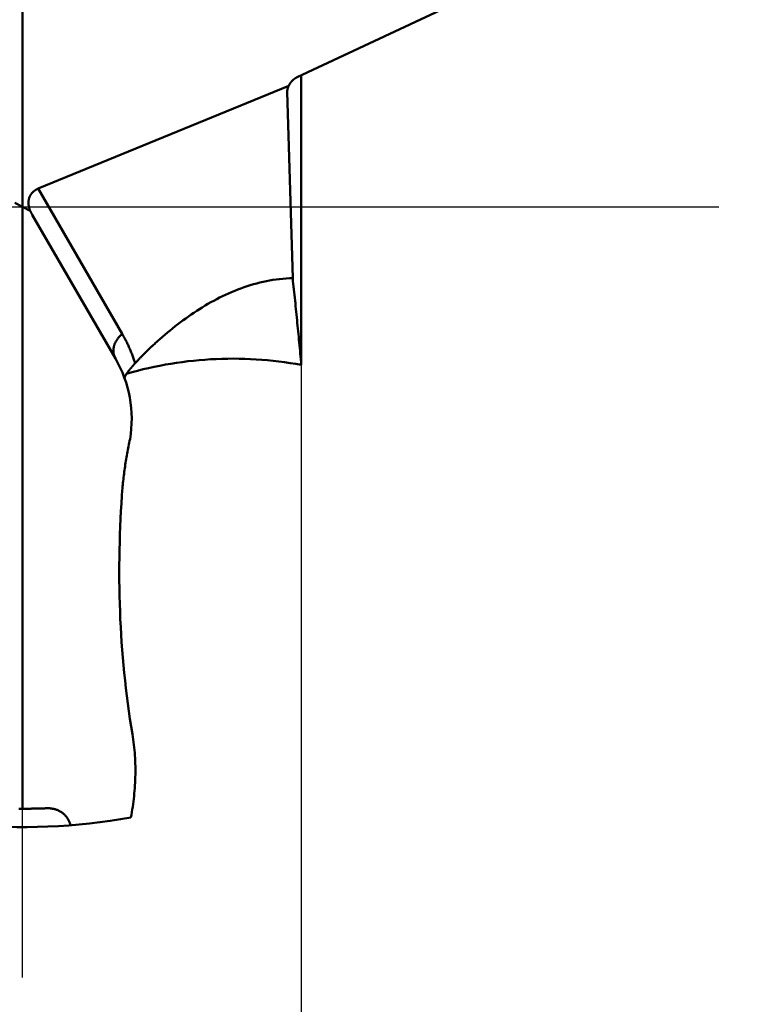
# Model space of a CAD drawing. Units: millimetres. Extents: x -87 to 30, y -56 to 27.
# Drawn here: x -76 to -67, y -11 to 3 of the extents above; entities that cross this region are included whole.
import ezdxf

# ---------------------------------------------------------------- set-up
doc = ezdxf.new("R2010")
doc.units = ezdxf.units.MM
doc.linetypes.add('CENTER2', pattern=[28.575, 19.05, -3.175, 3.175, -3.175])
for name, color, linetype, lineweight in [('SKVIEW1', 4, 'Continuous', 50), ('SKVIEW2', 7, 'Continuous', 25), ('SKVIEW4', 2, 'CENTER2', 25)]:
    doc.layers.add(name, color=color, linetype=linetype, lineweight=lineweight)
doc.styles.add('simplex', font='txt.shx', dxfattribs={"height": 3.5})
doc.dimstyles.new('コピー_-_ISO-25', dxfattribs={"dimscale": 0, "dimtxt": 3.5, "dimasz": 3.5, "dimexe": 1.5, "dimexo": 0, "dimgap": 2.3, "dimtad": 1, "dimdec": 4, "dimdsep": 46, "dimtxsty": 'simplex', "dimcen": 0.09, "dimclrd": 256, "dimclre": 256, "dimclrt": 256, "dimadec": 0, "dimazin": 0, "dimtfac": 1, "dimtdec": 4, "dimtofl": 0, "dimtmove": 0, "dimatfit": 3, "dimfxl": 1, "dimtolj": 1, "dimtzin": 0, "dimarcsym": 0})

# ---------------------------------------------------------------- blocks, each defined once
blk = doc.blocks.new('*D11')
at = {"layer": 'Defpoints', "color": 0}
for p in [(-80.148, 0), (-72.555, 0), (-72.555, -24.401)]:
    blk.add_point(p, dxfattribs=at)
at = {"layer": 'SKVIEW2', "lineweight": -2}
for p, q in [((-80.148, 0), (-80.148, -25.901)), ((-72.555, 0), (-72.555, -25.901)), ((-83.648, -24.401), (-87.148, -24.401)), ((-69.055, -24.401), (-53.955, -24.401))]:
    blk.add_line(p, q, dxfattribs=at)
at = {"layer": 'SKVIEW2'}
for points in [[(-83.648, -24.984), (-83.648, -23.817), (-80.148, -24.401)], [(-69.055, -23.817), (-69.055, -24.984), (-72.555, -24.401)]]:
    blk.add_solid(points, dxfattribs=at)
at = {"layer": 'SKVIEW2', "insert": (-59.755, -20.351), "char_height": 3.5, "attachment_point": 5, "style": 'simplex'}
blk.add_mtext('\\A1;7.6', dxfattribs=at)

msp = doc.modelspace()

# ---------------------------------------------------------------- linework, layer by layer
at = {"layer": 'SKVIEW1'}
for p, q in [((-76.35159333, 8.19984938), (-76.35160632, -0.00001404)), ((-72.61169236, 1.7650278), (-69.00007191, 3.4579731)), ((-72.55483843, 1.79167805), (-72.55483843, -2.15350443)), ((-76.1390563, 0.24744191), (-72.72537565, 1.64843901)), ((-72.74581877, 1.5680651), (-72.6719148, -0.97283065)), ((-74.99362745, -1.73228089), (-76.1390563, 0.24744191)), ((-76.45580283, 0.05549312), (-76.24743612, -0.05549318)), ((-76.35163267, 0), (-76.35161968, -8.19984938)), ((-76.21968346, -0.10822534), (-75.08700626, -2.06590862)), ((-74.57928633, -1.89020028), (-74.54788532, -1.86159902))]:
    msp.add_line(p, q, dxfattribs=at)
for points in [[(-72.61169236, 1.7650278, 0), (-72.61283225, 1.76448936, 0), (-72.61396978, 1.76394379, 0), (-72.61510492, 1.76339111, 0), (-72.61623763, 1.76283133, 0), (-72.61736785, 1.76226449, 0), (-72.61849557, 1.76169059, 0), (-72.61962072, 1.76110966, 0), (-72.62074328, 1.76052173, 0), (-72.62186321, 1.7599268, 0), (-72.62298045, 1.7593249, 0), (-72.62409499, 1.75871606, 0), (-72.62520676, 1.75810028, 0), (-72.62631575, 1.75747761, 0), (-72.6274219, 1.75684806, 0), (-72.62852518, 1.75621164, 0), (-72.62962554, 1.75556839, 0), (-72.63072295, 1.75491832, 0), (-72.63181738, 1.75426147, 0), (-72.63290877, 1.75359784, 0), (-72.6339971, 1.75292747, 0), (-72.63508232, 1.75225039, 0), (-72.6361644, 1.7515666, 0), (-72.63724329, 1.75087615, 0), (-72.63831896, 1.75017904, 0), (-72.63939137, 1.74947532, 0), (-72.64046048, 1.74876499, 0), (-72.64152626, 1.7480481, 0), (-72.64258866, 1.74732465, 0), (-72.64364766, 1.74659469, 0), (-72.6447032, 1.74585823, 0), (-72.64575526, 1.7451153, 0), (-72.64680379, 1.74436593, 0), (-72.64784876, 1.74361014, 0), (-72.64889014, 1.74284797, 0), (-72.64992788, 1.74207943, 0), (-72.65096194, 1.74130455, 0), (-72.6519923, 1.74052337, 0), (-72.65301891, 1.73973591, 0), (-72.65404175, 1.73894219, 0), (-72.65506076, 1.73814226, 0), (-72.65607592, 1.73733612, 0), (-72.65708719, 1.73652382, 0), (-72.65809453, 1.73570539, 0), (-72.65909791, 1.73488084, 0), (-72.6600973, 1.73405021, 0), (-72.66109265, 1.73321354, 0), (-72.66208393, 1.73237084, 0), (-72.66307111, 1.73152216, 0), (-72.66405415, 1.73066751, 0), (-72.66503302, 1.72980693, 0), (-72.66600768, 1.72894046, 0), (-72.6669781, 1.72806811, 0), (-72.66794424, 1.72718993, 0), (-72.66890606, 1.72630594, 0), (-72.66986355, 1.72541618, 0), (-72.67081665, 1.72452067, 0), (-72.67176534, 1.72361945, 0), (-72.67270958, 1.72271255, 0), (-72.67364934, 1.72180001, 0), (-72.67458459, 1.72088185, 0), (-72.67551529, 1.7199581, 0), (-72.67644141, 1.71902881, 0), (-72.67736292, 1.718094, 0), (-72.67827978, 1.71715371, 0), (-72.67919196, 1.71620796, 0), (-72.68009943, 1.7152568, 0), (-72.68100216, 1.71430026, 0), (-72.68190011, 1.71333836, 0), (-72.68279326, 1.71237116, 0), (-72.68368157, 1.71139867, 0), (-72.68456501, 1.71042094, 0), (-72.68544354, 1.70943799, 0), (-72.68631715, 1.70844987, 0), (-72.68718578, 1.70745661, 0), (-72.68804943, 1.70645824, 0), (-72.68890805, 1.7054548, 0), (-72.68976161, 1.70444633, 0), (-72.69061009, 1.70343286, 0), (-72.69145346, 1.70241442, 0), (-72.69229167, 1.70139106, 0), (-72.69312471, 1.70036281, 0), (-72.69395255, 1.6993297, 0), (-72.69477515, 1.69829177, 0), (-72.69559248, 1.69724907, 0), (-72.69640453, 1.69620162, 0), (-72.69721125, 1.69514946, 0), (-72.69801262, 1.69409264, 0), (-72.69880861, 1.69303119, 0), (-72.69959919, 1.69196514, 0), (-72.70038434, 1.69089453, 0), (-72.70116403, 1.68981941, 0), (-72.70193823, 1.6887398, 0), (-72.7027069, 1.68765576, 0), (-72.70347003, 1.68656731, 0), (-72.70422759, 1.6854745, 0), (-72.70497955, 1.68437736, 0), (-72.70572589, 1.68327594, 0), (-72.70646657, 1.68217026, 0), (-72.70720157, 1.68106038, 0), (-72.70793086, 1.67994634, 0), (-72.70865443, 1.67882816, 0), (-72.70937224, 1.67770589, 0), (-72.71008426, 1.67657957, 0), (-72.71079048, 1.67544924, 0), (-72.71149087, 1.67431495, 0), (-72.7121854, 1.67317672, 0), (-72.71287404, 1.67203461, 0), (-72.71355678, 1.67088864, 0), (-72.71423359, 1.66973887, 0), (-72.71490445, 1.66858533, 0), (-72.71556932, 1.66742807, 0), (-72.7162282, 1.66626712, 0), (-72.71688105, 1.66510252, 0), (-72.71752785, 1.66393433, 0), (-72.71816857, 1.66276257, 0), (-72.71880321, 1.6615873, 0), (-72.71943172, 1.66040854, 0), (-72.7200541, 1.65922635, 0), (-72.72067032, 1.65804077, 0), (-72.72128035, 1.65685184, 0), (-72.72188418, 1.65565959, 0), (-72.72248178, 1.65446408, 0), (-72.72307313, 1.65326534, 0), (-72.72365822, 1.65206343, 0), (-72.72423701, 1.65085837, 0), (-72.7248095, 1.64965021, 0), (-72.72537565, 1.64843901, 0)], [(-72.72537565, 1.64843901, 0), (-72.72630483, 1.64670997, 0), (-72.72721561, 1.64497139, 0), (-72.72810787, 1.64322323, 0), (-72.72898143, 1.64146545, 0), (-72.72983615, 1.63969799, 0), (-72.73067189, 1.63792083, 0), (-72.73148848, 1.63613391, 0), (-72.73228579, 1.6343372, 0), (-72.73306364, 1.63253067, 0), (-72.73382181, 1.63071448, 0), (-72.73455996, 1.62888897, 0), (-72.73527778, 1.62705444, 0), (-72.73597497, 1.62521123, 0), (-72.73665119, 1.62335964, 0), (-72.73730614, 1.62150001, 0), (-72.7379395, 1.61963266, 0), (-72.73855094, 1.6177579, 0), (-72.73914017, 1.61587606, 0), (-72.73970685, 1.61398745, 0), (-72.74025067, 1.61209241, 0), (-72.74077132, 1.61019126, 0), (-72.74126848, 1.6082843, 0), (-72.74174184, 1.60637187, 0), (-72.74219107, 1.60445429, 0), (-72.74261586, 1.60253188, 0), (-72.74301589, 1.60060495, 0), (-72.74339085, 1.59867384, 0), (-72.74374042, 1.59673886, 0), (-72.74406429, 1.59480034, 0), (-72.74436214, 1.59285859, 0), (-72.74463364, 1.59091394, 0)], [(-72.74463364, 1.59091394, 0), (-72.74472894, 1.59018162, 0), (-72.74482054, 1.58944883, 0), (-72.74490842, 1.58871558, 0), (-72.74499258, 1.58798187, 0), (-72.74507299, 1.58724772, 0), (-72.74514965, 1.58651312, 0), (-72.74522254, 1.58577809, 0), (-72.74529165, 1.58504262, 0), (-72.74535697, 1.58430673, 0), (-72.74541849, 1.58357044, 0), (-72.7454762, 1.58283378, 0), (-72.7455301, 1.58209678, 0), (-72.74558017, 1.58135945, 0), (-72.74562641, 1.58062184, 0), (-72.74566882, 1.57988397, 0), (-72.74570737, 1.57914586, 0), (-72.74574207, 1.57840755, 0), (-72.74577291, 1.57766905, 0), (-72.74579988, 1.57693041, 0), (-72.74582297, 1.57619165, 0), (-72.74584217, 1.57545279, 0), (-72.74585748, 1.57471387, 0), (-72.74586889, 1.5739749, 0), (-72.74587639, 1.57323593, 0), (-72.74587997, 1.57249697, 0), (-72.74587963, 1.57175805, 0), (-72.74587535, 1.5710192, 0), (-72.74586713, 1.57028046, 0), (-72.74585497, 1.56954184, 0), (-72.74583885, 1.56880338, 0), (-72.74581877, 1.5680651, 0)], [(-76.1390563, 0.24744191, 0), (-76.14180365, 0.24629601, 0), (-76.14452869, 0.24512254, 0), (-76.14723116, 0.24392163, 0), (-76.14991076, 0.24269338, 0), (-76.15256725, 0.24143792, 0), (-76.15520035, 0.24015538, 0), (-76.1578098, 0.23884589, 0), (-76.16039533, 0.23750957, 0), (-76.1629567, 0.23614657, 0), (-76.16549364, 0.234757, 0), (-76.1680059, 0.23334103, 0), (-76.17049323, 0.23189878, 0), (-76.17295538, 0.2304304, 0), (-76.1753921, 0.22893604, 0), (-76.17780316, 0.22741584, 0), (-76.1801883, 0.22586997, 0), (-76.18254729, 0.22429857, 0), (-76.1848799, 0.2227018, 0), (-76.18718589, 0.22107982, 0), (-76.18946503, 0.2194328, 0), (-76.1917171, 0.21776089, 0), (-76.19394186, 0.21606427, 0), (-76.19613909, 0.2143431, 0), (-76.19830858, 0.21259756, 0), (-76.20045011, 0.21082782, 0), (-76.20256346, 0.20903406, 0), (-76.20464843, 0.20721645, 0), (-76.2067048, 0.20537519, 0), (-76.20873237, 0.20351045, 0), (-76.21073094, 0.20162242, 0), (-76.2127003, 0.19971128, 0), (-76.21464026, 0.19777724, 0), (-76.21655063, 0.19582048, 0), (-76.2184312, 0.1938412, 0), (-76.22028181, 0.1918396, 0), (-76.22210226, 0.18981587, 0), (-76.22389236, 0.18777023, 0), (-76.22565195, 0.18570286, 0), (-76.22738084, 0.18361399, 0), (-76.22907886, 0.18150382, 0), (-76.23074584, 0.17937256, 0), (-76.23238162, 0.17722043, 0), (-76.23398602, 0.17504763, 0), (-76.2355589, 0.17285439, 0), (-76.23710009, 0.17064092, 0), (-76.23860944, 0.16840745, 0), (-76.2400868, 0.16615421, 0), (-76.24153202, 0.16388141, 0), (-76.24294495, 0.16158928, 0), (-76.24432546, 0.15927805, 0), (-76.2456734, 0.15694796, 0), (-76.24698865, 0.15459923, 0), (-76.24827107, 0.15223211, 0), (-76.24952052, 0.14984682, 0), (-76.2507369, 0.14744362, 0), (-76.25192007, 0.14502272, 0), (-76.25306992, 0.14258439, 0), (-76.25418632, 0.14012886, 0), (-76.25526918, 0.13765638, 0), (-76.25631838, 0.13516719, 0), (-76.25733382, 0.13266155, 0), (-76.2583154, 0.13013971, 0), (-76.25926301, 0.12760191, 0), (-76.26017656, 0.12504841, 0), (-76.26105597, 0.12247947, 0), (-76.26190114, 0.11989535, 0), (-76.26271198, 0.11729629, 0), (-76.26348843, 0.11468257, 0), (-76.26423039, 0.11205444, 0), (-76.2649378, 0.10941217, 0), (-76.26561059, 0.10675602, 0), (-76.26624868, 0.10408625, 0), (-76.26685202, 0.10140314, 0), (-76.26742054, 0.09870695, 0), (-76.26795419, 0.09599795, 0), (-76.26845291, 0.09327641, 0), (-76.26891665, 0.09054261, 0), (-76.26934537, 0.08779681, 0), (-76.26973903, 0.0850393, 0), (-76.27009758, 0.08227034, 0), (-76.27042099, 0.07949022, 0), (-76.27070923, 0.07669921, 0), (-76.27096226, 0.07389759, 0), (-76.27118007, 0.07108565, 0), (-76.27136262, 0.06826366, 0), (-76.27150992, 0.0654319, 0), (-76.27162192, 0.06259066, 0), (-76.27169864, 0.05974023, 0), (-76.27174005, 0.05688088, 0), (-76.27174616, 0.05401291, 0), (-76.27171696, 0.0511366, 0), (-76.27165246, 0.04825224, 0), (-76.27155267, 0.04536011, 0), (-76.27141758, 0.04246051, 0), (-76.27124723, 0.03955372, 0), (-76.27104161, 0.03664005, 0), (-76.27080077, 0.03371977, 0), (-76.27052471, 0.03079318, 0), (-76.27021346, 0.02786057, 0), (-76.26986707, 0.02492224, 0), (-76.26948556, 0.02197848, 0), (-76.26906896, 0.01902958, 0), (-76.26861733, 0.01607585, 0), (-76.26813071, 0.01311757, 0), (-76.26760914, 0.01015503, 0), (-76.26705268, 0.00718855, 0), (-76.26646139, 0.00421841, 0), (-76.26583531, 0.00124491, 0), (-76.26517452, -0.00173165, 0), (-76.26447909, -0.00471098, 0), (-76.26374907, -0.00769278, 0), (-76.26298455, -0.01067674, 0), (-76.2621856, -0.01366257, 0), (-76.26135229, -0.01664997, 0), (-76.26048473, -0.01963865, 0), (-76.25958298, -0.0226283, 0), (-76.25864714, -0.02561862, 0), (-76.25767731, -0.02860932, 0), (-76.25667358, -0.0316001, 0), (-76.25563605, -0.03459065, 0), (-76.25456482, -0.03758068, 0), (-76.25346001, -0.0405699, 0), (-76.25232172, -0.04355799, 0), (-76.25115007, -0.04654466, 0), (-76.24994517, -0.04952962, 0), (-76.24870714, -0.05251256, 0), (-76.24743612, -0.05549318, 0)], [(-76.21968346, -0.10822534, 0), (-76.22097705, -0.10598046, 0), (-76.22226282, -0.1037309, 0), (-76.22354077, -0.10147672, 0), (-76.22481088, -0.09921796, 0), (-76.22607314, -0.09695468, 0), (-76.22732753, -0.09468691, 0), (-76.22857404, -0.0924147, 0), (-76.22981266, -0.09013809, 0), (-76.23104338, -0.08785715, 0), (-76.23226618, -0.0855719, 0), (-76.23348105, -0.08328239, 0), (-76.23468797, -0.08098868, 0), (-76.23588694, -0.0786908, 0), (-76.23707794, -0.07638881, 0), (-76.23826096, -0.07408274, 0), (-76.23943597, -0.07177265, 0), (-76.24060298, -0.06945858, 0), (-76.24176197, -0.06714058, 0), (-76.24291292, -0.06481869, 0), (-76.24405583, -0.06249296, 0), (-76.24519067, -0.06016344, 0), (-76.24631744, -0.05783016, 0), (-76.24743612, -0.05549318, 0)], [(-74.54802858, -1.86144414, 0), (-74.51460035, -1.83120128, 0), (-74.48090332, -1.80124579, 0), (-74.44693513, -1.77158819, 0), (-74.41269343, -1.74223902, 0), (-74.37817586, -1.7132088, 0), (-74.34338006, -1.68450806, 0), (-74.30830367, -1.65614732, 0), (-74.27294434, -1.62813711, 0), (-74.23729971, -1.60048796, 0), (-74.20136742, -1.57321039, 0), (-74.16514511, -1.54631493, 0), (-74.12863042, -1.5198121, 0), (-74.09182101, -1.49371244, 0), (-74.05471471, -1.46802745, 0), (-74.01731031, -1.44277284, 0), (-73.97960682, -1.41796544, 0), (-73.94160325, -1.39362208, 0), (-73.90329862, -1.36975957, 0), (-73.86469195, -1.34639475, 0), (-73.82578223, -1.32354445, 0), (-73.7865685, -1.30122549, 0), (-73.74704977, -1.2794547, 0), (-73.70722504, -1.25824891, 0), (-73.66709334, -1.23762494, 0), (-73.62665367, -1.21759962, 0), (-73.58590518, -1.19818988, 0), (-73.54485025, -1.17941567, 0), (-73.50349486, -1.16130026, 0), (-73.46184516, -1.14386706, 0), (-73.41990732, -1.1271395, 0), (-73.37768749, -1.11114102, 0), (-73.33519183, -1.09589502, 0), (-73.29242649, -1.08142495, 0), (-73.24939764, -1.06775423, 0), (-73.20611144, -1.05490628, 0), (-73.16257403, -1.04290453, 0), (-73.11879159, -1.03177241, 0), (-73.07477376, -1.02153265, 0), (-73.03054227, -1.01220562, 0), (-72.98612142, -1.00381119, 0), (-72.94153551, -0.9963692, 0), (-72.89680884, -0.98989951, 0), (-72.85196572, -0.98442199, 0), (-72.80703045, -0.97995648, 0), (-72.76202734, -0.97652285, 0), (-72.71698069, -0.97414096, 0), (-72.6719148, -0.97283065, 0)], [(-72.55483843, -2.15350443, 0), (-72.55824522, -2.11538286, 0), (-72.56167955, -2.07726376, 0), (-72.56514094, -2.03914709, 0), (-72.56862888, -2.00103283, 0), (-72.57214291, -1.96292095, 0), (-72.57568253, -1.9248114, 0), (-72.57924726, -1.88670417, 0), (-72.5828366, -1.84859921, 0), (-72.58645009, -1.81049651, 0), (-72.59008722, -1.77239602, 0), (-72.59374752, -1.73429771, 0), (-72.5974305, -1.69620155, 0), (-72.60113566, -1.65810752, 0), (-72.60486254, -1.62001557, 0), (-72.60861064, -1.58192568, 0), (-72.61237947, -1.54383782, 0), (-72.61616867, -1.50575196, 0), (-72.61997888, -1.46766819, 0), (-72.62381117, -1.42958666, 0), (-72.62766662, -1.39150748, 0), (-72.63154631, -1.35343079, 0), (-72.63545133, -1.31535674, 0), (-72.63938276, -1.27728545, 0), (-72.64334168, -1.23921705, 0), (-72.64732917, -1.20115169, 0), (-72.65134632, -1.16308949, 0), (-72.65539421, -1.12503059, 0), (-72.65947392, -1.08697512, 0), (-72.66358653, -1.04892322, 0), (-72.66773313, -1.01087502, 0), (-72.6719148, -0.97283065, 0)], [(-75.08700597, -2.06590907, 0), (-75.09086659, -2.05890825, 0), (-75.09444656, -2.05174277, 0), (-75.09774343, -2.04442718, 0), (-75.10075475, -2.03697603, 0), (-75.10347808, -2.02940386, 0), (-75.10591097, -2.02172522, 0), (-75.10805098, -2.01395464, 0), (-75.10989566, -2.00610668, 0), (-75.11144256, -1.99819587, 0), (-75.11268923, -1.99023677, 0), (-75.11363351, -1.98224372, 0), (-75.11427769, -1.97422791, 0), (-75.11462773, -1.96619791, 0), (-75.11468973, -1.95816221, 0), (-75.11446976, -1.95012931, 0), (-75.11397389, -1.94210771, 0), (-75.11320822, -1.93410591, 0), (-75.11217881, -1.9261324, 0), (-75.11089175, -1.91819567, 0), (-75.10935312, -1.91030423, 0), (-75.10756899, -1.90246658, 0), (-75.10554545, -1.8946912, 0), (-75.10328852, -1.88698597, 0), (-75.10080399, -1.87935551, 0), (-75.09809756, -1.87180338, 0), (-75.09517493, -1.86433315, 0), (-75.09204179, -1.85694839, 0), (-75.08870384, -1.84965268, 0), (-75.08516679, -1.84244958, 0), (-75.08143634, -1.83534266, 0), (-75.07751818, -1.82833549, 0), (-75.07341801, -1.82143164, 0), (-75.06914154, -1.81463468, 0), (-75.06469446, -1.80794818, 0), (-75.06008246, -1.80137569, 0), (-75.05531081, -1.79492022, 0), (-75.05038423, -1.78858408, 0), (-75.0453074, -1.78236951, 0), (-75.040085, -1.77627877, 0), (-75.03472173, -1.77031411, 0), (-75.02922225, -1.76447778, 0), (-75.02359126, -1.75877203, 0), (-75.01783343, -1.75319912, 0), (-75.01195346, -1.7477613, 0), (-75.00595601, -1.74246082, 0), (-74.99984579, -1.73729993, 0), (-74.99362746, -1.73228089, 0)], [(-74.99362745, -1.73228089, 0), (-74.98661702, -1.74449881, 0), (-74.97969499, -1.75676674, 0), (-74.97286161, -1.76908451, 0), (-74.96611712, -1.78145194, 0), (-74.95946174, -1.79386887, 0), (-74.95289571, -1.80633511, 0), (-74.94641926, -1.8188505, 0), (-74.94003264, -1.83141486, 0), (-74.93373614, -1.8440277, 0), (-74.92753013, -1.8566881, 0), (-74.92141499, -1.86939514, 0), (-74.91539111, -1.88214787, 0), (-74.90945888, -1.89494535, 0), (-74.90361866, -1.90778663, 0), (-74.89787086, -1.9206708, 0), (-74.89221584, -1.93359689, 0), (-74.88665399, -1.94656397, 0), (-74.8811857, -1.95957111, 0), (-74.87581134, -1.97261736, 0), (-74.8705313, -1.98570178, 0), (-74.86534596, -1.99882343, 0), (-74.8602557, -2.01198138, 0), (-74.85526091, -2.02517468, 0), (-74.85036197, -2.03840239, 0), (-74.84555926, -2.05166358, 0), (-74.84085316, -2.0649573, 0), (-74.83624405, -2.07828261, 0), (-74.83173233, -2.09163858, 0), (-74.82731837, -2.10502427, 0), (-74.82300255, -2.11843873, 0), (-74.81878525, -2.13188102, 0)], [(-74.81878525, -2.13188102, 0), (-74.81136439, -2.12379189, 0), (-74.80392394, -2.11572086, 0), (-74.79646377, -2.10766803, 0), (-74.7889838, -2.0996335, 0), (-74.78148392, -2.09161738, 0), (-74.77396403, -2.08361976, 0), (-74.76642402, -2.07564076, 0), (-74.7588638, -2.06768048, 0), (-74.75128327, -2.05973905, 0), (-74.74368239, -2.05181666, 0), (-74.73606112, -2.04391352, 0), (-74.72841942, -2.03602982, 0), (-74.72075723, -2.02816578, 0), (-74.71307452, -2.02032157, 0), (-74.70537125, -2.01249741, 0), (-74.69764737, -2.0046935, 0), (-74.68990283, -1.99691004, 0), (-74.68213759, -1.98914721, 0), (-74.67435162, -1.98140524, 0), (-74.66654486, -1.97368431, 0), (-74.65871727, -1.96598462, 0), (-74.65086882, -1.95830639, 0), (-74.64299945, -1.95064979, 0), (-74.63510912, -1.94301504, 0), (-74.62719779, -1.93540234, 0), (-74.61926541, -1.92781188, 0), (-74.61131195, -1.92024387, 0), (-74.60333735, -1.91269851, 0), (-74.59534158, -1.90517599, 0), (-74.58732458, -1.89767651, 0), (-74.57928633, -1.89020028, 0)], [(-74.96202738, -2.3352736, 0), (-74.96256267, -2.33133229, 0), (-74.96204018, -2.32728639, 0), (-74.96107038, -2.32338502, 0), (-74.95980242, -2.31960999, 0), (-74.95833328, -2.31591317, 0), (-74.95673327, -2.31226177, 0), (-74.95502418, -2.30865088, 0), (-74.95322267, -2.30507854, 0), (-74.95134538, -2.30154276, 0), (-74.94940846, -2.29804157, 0), (-74.94742119, -2.29457254, 0), (-74.94538798, -2.29113301, 0), (-74.94331313, -2.28772025, 0), (-74.94120096, -2.28433159, 0), (-74.93905576, -2.28096432, 0), (-74.93688185, -2.27761575, 0), (-74.93468308, -2.27428347, 0), (-74.93246097, -2.27096659, 0), (-74.93021628, -2.26766468, 0), (-74.92794978, -2.26437734, 0), (-74.92566226, -2.26110416, 0), (-74.92335446, -2.25784471, 0), (-74.92102716, -2.25459859, 0), (-74.91868113, -2.25136539, 0), (-74.91631713, -2.24814468, 0), (-74.91393594, -2.24493605, 0), (-74.91153833, -2.2417391, 0), (-74.90912505, -2.2385534, 0), (-74.90669689, -2.23537855, 0), (-74.9042546, -2.23221413, 0), (-74.90179896, -2.22905972, 0), (-74.89933074, -2.22591492, 0), (-74.89685069, -2.22277931, 0), (-74.8943596, -2.21965247, 0), (-74.89185824, -2.216534, 0), (-74.88934735, -2.21342347, 0), (-74.88682772, -2.21032048, 0), (-74.88429983, -2.20722475, 0), (-74.88176381, -2.20413617, 0), (-74.8792198, -2.20105462, 0), (-74.87666792, -2.19798001, 0), (-74.87410829, -2.19491223, 0), (-74.87154104, -2.19185118, 0), (-74.86896628, -2.18879674, 0), (-74.86638415, -2.18574883, 0), (-74.86379477, -2.18270732, 0), (-74.86119825, -2.17967212, 0), (-74.85859473, -2.17664312, 0), (-74.85598433, -2.17362021, 0), (-74.85336717, -2.1706033, 0), (-74.85074337, -2.16759228, 0), (-74.84811306, -2.16458703, 0), (-74.84547637, -2.16158747, 0), (-74.84283341, -2.15859347, 0), (-74.8401843, -2.15560495, 0), (-74.83752919, -2.15262179, 0), (-74.83486817, -2.14964388, 0), (-74.83220139, -2.14667113, 0), (-74.82952896, -2.14370343, 0), (-74.82685101, -2.14074067, 0), (-74.82416766, -2.13778275, 0), (-74.82147904, -2.13482957, 0), (-74.81878526, -2.13188101, 0)], [(-74.93422968, -2.27323295, 0), (-74.85973288, -2.2522939, 0), (-74.78490043, -2.23246376, 0), (-74.70975145, -2.21374644, 0), (-74.63430507, -2.19614585, 0), (-74.55858043, -2.17966588, 0), (-74.48259664, -2.16431046, 0), (-74.40637283, -2.15008348, 0), (-74.32992814, -2.13698885, 0), (-74.2532817, -2.12503048, 0), (-74.17645261, -2.11421228, 0), (-74.09946003, -2.10453815, 0), (-74.02232307, -2.096012, 0), (-73.94506086, -2.08863774, 0), (-73.86769253, -2.08241927, 0), (-73.79023721, -2.0773605, 0), (-73.71271402, -2.07346522, 0), (-73.63514219, -2.07073424, 0), (-73.55754101, -2.06916545, 0), (-73.47992979, -2.06875659, 0), (-73.40232783, -2.0695054, 0), (-73.32475444, -2.07140965, 0), (-73.24722891, -2.07446706, 0), (-73.16977056, -2.07867538, 0), (-73.09239868, -2.08403237, 0), (-73.01513259, -2.09053576, 0), (-72.93799158, -2.09818331, 0), (-72.86099495, -2.10697275, 0), (-72.78416202, -2.11690184, 0), (-72.70751209, -2.12796832, 0), (-72.63106446, -2.14016993, 0), (-72.55483843, -2.15350443, 0)], [(-74.9993565, -3.93801755, 0), (-74.99759408, -3.91285209, 0), (-74.99570522, -3.88769331, 0), (-74.99369035, -3.86254199, 0), (-74.99154988, -3.8373989, 0), (-74.98928423, -3.81226482, 0), (-74.98689383, -3.78714052, 0), (-74.98437908, -3.76202677, 0), (-74.98174041, -3.73692435, 0), (-74.97897824, -3.71183402, 0), (-74.97609299, -3.68675657, 0), (-74.97308508, -3.66169277, 0), (-74.96995493, -3.63664339, 0), (-74.96670294, -3.6116092, 0), (-74.96332956, -3.58659099, 0), (-74.95983519, -3.56158951, 0), (-74.95622025, -3.53660555, 0), (-74.95248516, -3.51163989, 0), (-74.94863034, -3.48669328, 0), (-74.94465622, -3.46176652, 0), (-74.9405632, -3.43686036, 0), (-74.93635172, -3.41197559, 0), (-74.93202218, -3.38711298, 0), (-74.92757501, -3.3622733, 0), (-74.92301055, -3.33745729, 0), (-74.91832849, -3.31266542, 0), (-74.91352818, -3.28789798, 0), (-74.908609, -3.26315531, 0), (-74.90357028, -3.23843771, 0), (-74.89841141, -3.21374549, 0), (-74.89313172, -3.18907898, 0), (-74.88773059, -3.16443848, 0)], [(-74.85640788, -7.18189813, 0), (-74.87331, -7.07834217, 0), (-74.8893302, -6.97463484, 0), (-74.9044749, -6.87078475, 0), (-74.91875052, -6.76680052, 0), (-74.93216348, -6.66269077, 0), (-74.94472021, -6.55846412, 0), (-74.95642712, -6.45412918, 0), (-74.96729064, -6.34969459, 0), (-74.97731719, -6.24516896, 0), (-74.98651319, -6.1405609, 0), (-74.99488507, -6.03587904, 0), (-75.00243924, -5.93113199, 0), (-75.00918213, -5.82632838, 0), (-75.01512016, -5.72147683, 0), (-75.02025975, -5.61658595, 0), (-75.02460733, -5.5116643, 0), (-75.02816949, -5.4067189, 0), (-75.03095299, -5.3017552, 0), (-75.03296458, -5.19677861, 0), (-75.03421103, -5.09179452, 0), (-75.03469911, -4.98680832, 0), (-75.03443556, -4.88182542, 0), (-75.03342716, -4.7768512, 0), (-75.03168067, -4.67189106, 0), (-75.02920284, -4.5669504, 0), (-75.02600043, -4.4620346, 0), (-75.02208022, -4.35714908, 0), (-75.01744896, -4.25229921, 0), (-75.01211341, -4.14749041, 0), (-75.00608034, -4.04272805, 0), (-74.9993565, -3.93801755, 0)], [(-74.85640788, -7.18189813, 0), (-74.85054112, -7.21830641, 0), (-74.84513103, -7.25479457, 0), (-74.84017547, -7.29135626, 0), (-74.83567232, -7.32798511, 0), (-74.83161942, -7.36467476, 0), (-74.82801464, -7.40141886, 0), (-74.82485585, -7.43821105, 0), (-74.82214091, -7.47504497, 0), (-74.81986767, -7.51191425, 0), (-74.81803401, -7.54881254, 0), (-74.81663777, -7.58573347, 0), (-74.81567684, -7.6226707, 0), (-74.81514905, -7.65961786, 0), (-74.81505229, -7.69656858, 0), (-74.81538441, -7.73351652, 0), (-74.81614325, -7.77045535, 0), (-74.81732614, -7.80737965, 0), (-74.81892994, -7.84428488, 0), (-74.82095146, -7.88116655, 0), (-74.82338752, -7.91802016, 0), (-74.82623495, -7.95484121, 0), (-74.82949056, -7.99162521, 0), (-74.83315117, -8.02836765, 0), (-74.83721362, -8.06506405, 0), (-74.8416747, -8.10170991, 0), (-74.84653126, -8.13830072, 0), (-74.85178011, -8.17483199, 0), (-74.85741806, -8.21129923, 0), (-74.86344194, -8.24769794, 0), (-74.86984858, -8.28402361, 0), (-74.87663479, -8.32027176, 0)], [(-76.35161968, -8.19984938, 0), (-76.40144335, -8.19975902, 0)], [(-76.02716029, -8.19343332, 0), (-76.04125951, -8.19397979, 0), (-76.05535987, -8.19450194, 0), (-76.0694613, -8.19499976, 0), (-76.08356376, -8.19547325, 0), (-76.09766716, -8.19592242, 0), (-76.11177146, -8.19634726, 0), (-76.12587658, -8.19674778, 0), (-76.13998247, -8.19712398, 0), (-76.15408905, -8.19747585, 0), (-76.16819628, -8.19780341, 0), (-76.18230408, -8.19810665, 0), (-76.1964124, -8.19838558, 0), (-76.21052116, -8.19864019, 0), (-76.22463031, -8.19887049, 0), (-76.23873979, -8.19907648, 0), (-76.25284952, -8.19925816, 0), (-76.26695945, -8.19941553, 0), (-76.28106952, -8.19954859, 0), (-76.29517966, -8.19965735, 0), (-76.30928981, -8.19974181, 0), (-76.3233999, -8.19980197, 0), (-76.33750988, -8.19983782, 0), (-76.35161968, -8.19984938, 0)], [(-76.02716029, -8.19343332, 0), (-76.01791314, -8.19317384, 0), (-76.00865246, -8.1931295, 0), (-75.99938523, -8.1933033, 0), (-75.99011844, -8.19369825, 0), (-75.98085908, -8.19431734, 0), (-75.97161412, -8.19516359, 0), (-75.96239054, -8.19623998, 0), (-75.95319533, -8.19754953, 0), (-75.94403548, -8.19909523, 0), (-75.93491795, -8.20088009, 0), (-75.92584974, -8.2029071, 0), (-75.91683783, -8.20517928, 0), (-75.90788946, -8.20769911, 0), (-75.89901303, -8.21046682, 0), (-75.89021726, -8.21348199, 0), (-75.88151087, -8.21674421, 0), (-75.87290259, -8.22025306, 0), (-75.86440113, -8.22400815, 0), (-75.85601522, -8.22800905, 0), (-75.84775358, -8.23225535, 0), (-75.83962493, -8.23674664, 0), (-75.83163799, -8.24148251, 0), (-75.82380148, -8.24646254, 0), (-75.81612413, -8.25168633, 0), (-75.80861429, -8.25715221, 0), (-75.80127913, -8.26285448, 0), (-75.79412557, -8.26878662, 0), (-75.78716052, -8.27494209, 0), (-75.78039093, -8.28131438, 0), (-75.77382371, -8.28789697, 0), (-75.76746578, -8.29468332, 0), (-75.76132407, -8.30166691, 0), (-75.75540551, -8.30884122, 0), (-75.74971701, -8.31619972, 0), (-75.7442655, -8.3237359, 0), (-75.73905783, -8.33144317, 0), (-75.73409841, -8.33931333, 0), (-75.72938867, -8.34733622, 0), (-75.72492989, -8.35550155, 0), (-75.72072332, -8.36379902, 0), (-75.71677024, -8.37221837, 0), (-75.7130719, -8.38074928, 0), (-75.70962958, -8.38938149, 0), (-75.70644454, -8.39810469, 0), (-75.70351804, -8.40690861, 0), (-75.70085135, -8.41578296, 0), (-75.69844574, -8.42471745, 0)]]:
    msp.add_polyline3d(points, dxfattribs=at)
for centre, radius, start, end in [((-76.51518682, -2.89222592), 1.65, 350.452960291, 30.05283349), ((-76.35161949, 0), 8.45, 249.272891012, 280.052744019)]:
    msp.add_arc(centre, radius, start, end, dxfattribs=at)
at = {"layer": 'SKVIEW4'}
for p, q in [((-76.35163168, -10.49999354), (-76.35163168, 10.50000646)), ((-85.83938169, 0.00000646), (-66.86388169, 0.00000646))]:
    msp.add_line(p, q, dxfattribs=at)

# ---------------------------------------------------------------- dimensions: what is measured, and where the dimension line sits
at = {"layer": 'SKVIEW2'}
dim = msp.add_linear_dim(base=(-72.5548227, -24.40058332), p1=(-80.14841628, 0.00000646), p2=(-72.5548227, 0.00000646), dimstyle='コピー_-_ISO-25', override={"dimscale": 1, "dimdec": 1}, dxfattribs=at)
dim.commit()
dim.dimension.update_dxf_attribs({"geometry": '*D11', "text_midpoint": (-59.7548227, -24.40058332), "dimtype": 160})

doc.saveas('drawing.dxf')
